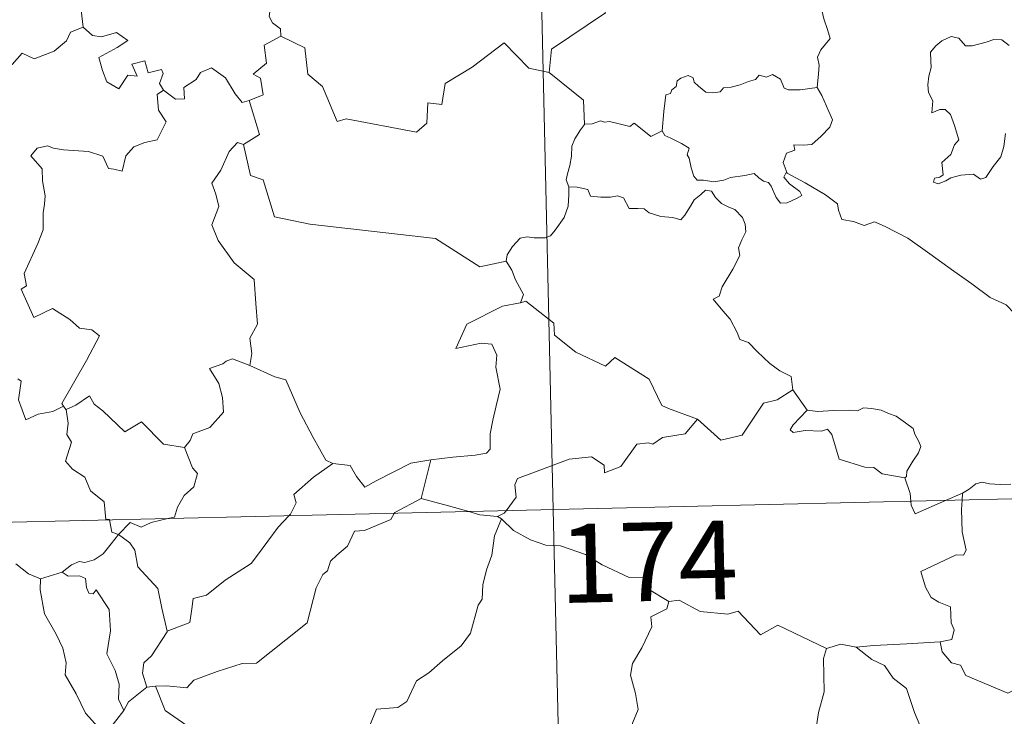
# Model space of a CAD drawing. Units: metres. Extents: x 657515 to 662038, y 743929 to 747002.
# Drawn here: x 658015 to 658108, y 745974 to 746041 of the extents above; entities that cross this region are included whole.
import ezdxf
from ezdxf.enums import TextEntityAlignment as Align

# ---------------------------------------------------------------- set-up
doc = ezdxf.new("R2010")
doc.units = ezdxf.units.M
doc.header["$MEASUREMENT"] = 0
doc.layers.add('Carátula', color=7, linetype='Continuous', lineweight=0)
doc.styles.add('Style-font002', font='font002.shx')

msp = doc.modelspace()

# ---------------------------------------------------------------- linework, layer by layer
at = {"layer": 'Carátula', "color": 7, "linetype": 'Continuous', "lineweight": 0}
for p, q in [((658059.805, 746234.755), (658065.412, 745993.886)), ((658059.805, 746234.755), (658065.412, 745993.886)), ((657800.636, 745987.724), (658330.181, 746000.05)), ((657800.636, 745987.724), (658330.181, 746000.05)), ((658065.412, 745993.886), (658072.418, 745692.802)), ((658065.412, 745993.886), (658072.418, 745692.802))]:
    msp.add_line(p, q, dxfattribs=at)
at = {"layer": 'Carátula', "color": 7, "linetype": 'Continuous', "lineweight": 0, "flags": 128}
for points in [[(658070.308, 746062.717), (658070.524, 746062.35), (658071.272, 746061.325), (658071.388, 746058.196), (658072.353, 746055.296), (658073.845, 746054.995), (658073.956, 746053.087), (658072.967, 746050.817), (658071.775, 746049.189), (658070.93, 746045.36), (658069.75, 746044.469), (658069.398, 746043.004), (658070.371, 746041.232), (658065.24, 746037.756), (658065.014, 746035.538)], [(658070.308, 746062.717), (658070.524, 746062.35), (658071.272, 746061.325), (658071.388, 746058.196), (658072.353, 746055.296), (658073.845, 746054.995), (658073.956, 746053.087), (658072.967, 746050.817), (658071.775, 746049.189), (658070.93, 746045.36), (658069.75, 746044.469), (658069.398, 746043.004), (658070.371, 746041.232), (658065.24, 746037.756), (658065.014, 746035.538)], [(658019.382, 746049.098), (658019.485, 746048.188), (658020.492, 746047.053), (658021.415, 746046.535), (658021.013, 746045.479), (658021.641, 746044.315), (658021.045, 746042.829), (658020.456, 746041.465), (658020.63, 746039.869)], [(658019.382, 746049.098), (658019.485, 746048.188), (658020.492, 746047.053), (658021.415, 746046.535), (658021.013, 746045.479), (658021.641, 746044.315), (658021.045, 746042.829), (658020.456, 746041.465), (658020.63, 746039.869)], [(658090.56, 746034.116), (658090.671, 746035.417), (658090.734, 746036.233), (658090.58, 746036.987), (658090.899, 746037.687), (658091.773, 746038.79), (658091.53, 746039.64), (658091.166, 746040.64), (658090.928, 746041.753), (658090.602, 746042.935), (658090.344, 746043.712), (658089.956, 746044.929), (658089.585, 746045.542), (658089.689, 746046.305), (658089.855, 746046.817), (658089.87, 746046.839)], [(658090.56, 746034.116), (658090.671, 746035.417), (658090.734, 746036.233), (658090.58, 746036.987), (658090.899, 746037.687), (658091.773, 746038.79), (658091.53, 746039.64), (658091.166, 746040.64), (658090.928, 746041.753), (658090.602, 746042.935), (658090.344, 746043.712), (658089.956, 746044.929), (658089.585, 746045.542), (658089.689, 746046.305), (658089.855, 746046.817), (658089.87, 746046.839)], [(658040.249, 746043.04), (658039.993, 746042.35), (658038.758, 746041.949), (658038.442, 746041.543), (658038.36, 746040.885), (658038.674, 746040.283), (658039.448, 746039.692), (658039.461, 746038.984)], [(658040.249, 746043.04), (658039.993, 746042.35), (658038.758, 746041.949), (658038.442, 746041.543), (658038.36, 746040.885), (658038.674, 746040.283), (658039.448, 746039.692), (658039.461, 746038.984)], [(658001.468, 746033.301), (658002.614, 746033.08), (658003.183, 746033.371), (658003.983, 746032.613), (658006.565, 746033.528), (658007.199, 746035.863), (658009.483, 746035.808), (658012.354, 746036.713), (658013.873, 746036.306), (658014.824, 746037.367), (658015.976, 746036.838), (658017.888, 746037.566), (658019.039, 746038.551), (658019.424, 746039.386), (658020.63, 746039.869)], [(658001.468, 746033.301), (658002.614, 746033.08), (658003.183, 746033.371), (658003.983, 746032.613), (658006.565, 746033.528), (658007.199, 746035.863), (658009.483, 746035.808), (658012.354, 746036.713), (658013.873, 746036.306), (658014.824, 746037.367), (658015.976, 746036.838), (658017.888, 746037.566), (658019.039, 746038.551), (658019.424, 746039.386), (658020.63, 746039.869)], [(658020.63, 746039.869), (658021.532, 746039.069), (658022.391, 746038.923), (658023.814, 746039.361), (658024.891, 746038.591), (658023.883, 746037.914), (658022.127, 746036.981), (658022.473, 746035.736), (658022.886, 746034.638), (658024.028, 746033.992), (658024.894, 746035.297), (658025.787, 746035.179), (658025.259, 746036.319), (658026.519, 746036.643), (658026.828, 746035.516), (658028.095, 746035.819), (658028.254, 746035.429), (658027.912, 746034.485), (658028.275, 746033.849), (658028.279, 746033.845)], [(658020.63, 746039.869), (658021.532, 746039.069), (658022.391, 746038.923), (658023.814, 746039.361), (658024.891, 746038.591), (658023.883, 746037.914), (658022.127, 746036.981), (658022.473, 746035.736), (658022.886, 746034.638), (658024.028, 746033.992), (658024.894, 746035.297), (658025.787, 746035.179), (658025.259, 746036.319), (658026.519, 746036.643), (658026.828, 746035.516), (658028.095, 746035.819), (658028.254, 746035.429), (658027.912, 746034.485), (658028.275, 746033.849), (658028.279, 746033.845)], [(658039.461, 746038.984), (658037.876, 746038.127), (658038.098, 746036.434), (658036.84, 746035.375), (658037.541, 746034.993), (658037.781, 746033.4), (658036.447, 746032.859)], [(658039.461, 746038.984), (658037.876, 746038.127), (658038.098, 746036.434), (658036.84, 746035.375), (658037.541, 746034.993), (658037.781, 746033.4), (658036.447, 746032.859)], [(658065.014, 746035.538), (658063.097, 746035.95), (658060.75, 746038.374), (658057.683, 746036.06), (658055.125, 746034.496), (658054.806, 746032.474), (658053.47, 746032.639), (658053.361, 746030.716), (658052.389, 746029.855), (658045.699, 746031.127), (658044.831, 746030.865), (658043.445, 746034.206), (658042.023, 746035.385), (658041.754, 746037.888), (658039.461, 746038.984)], [(658065.014, 746035.538), (658063.097, 746035.95), (658060.75, 746038.374), (658057.683, 746036.06), (658055.125, 746034.496), (658054.806, 746032.474), (658053.47, 746032.639), (658053.361, 746030.716), (658052.389, 746029.855), (658045.699, 746031.127), (658044.831, 746030.865), (658043.445, 746034.206), (658042.023, 746035.385), (658041.754, 746037.888), (658039.461, 746038.984)], [(658108.837, 746038.094), (658108.147, 746038.658), (658107.361, 746038.686), (658106.651, 746038.436), (658105.311, 746038.072), (658104.662, 746038.089), (658104.051, 746038.819), (658103.298, 746038.958), (658102.432, 746038.551), (658101.862, 746038.078), (658101.352, 746037.466), (658101.382, 746036.604), (658101.39, 746036.013), (658101.175, 746035.199), (658101.073, 746034.369), (658101.138, 746033.628), (658101.556, 746032.846), (658101.467, 746031.695), (658102.219, 746032.001), (658102.744, 746032.005), (658103.244, 746031.544), (658103.615, 746030.499), (658104.027, 746029.136), (658103.617, 746028.654), (658103.268, 746027.738), (658102.423, 746026.972), (658102.553, 746025.777), (658102.215, 746025.571), (658101.715, 746025.477), (658101.62, 746025.099), (658102.057, 746024.919), (658102.787, 746025.208), (658103.281, 746025.488), (658104.216, 746025.757), (658105.449, 746025.854), (658106.099, 746025.375), (658106.595, 746025.545), (658107.314, 746026.578), (658108.039, 746027.489), (658108.33, 746028.47), (658108.485, 746029.712)], [(658108.837, 746038.094), (658108.147, 746038.658), (658107.361, 746038.686), (658106.651, 746038.436), (658105.311, 746038.072), (658104.662, 746038.089), (658104.051, 746038.819), (658103.298, 746038.958), (658102.432, 746038.551), (658101.862, 746038.078), (658101.352, 746037.466), (658101.382, 746036.604), (658101.39, 746036.013), (658101.175, 746035.199), (658101.073, 746034.369), (658101.138, 746033.628), (658101.556, 746032.846), (658101.467, 746031.695), (658102.219, 746032.001), (658102.744, 746032.005), (658103.244, 746031.544), (658103.615, 746030.499), (658104.027, 746029.136), (658103.617, 746028.654), (658103.268, 746027.738), (658102.423, 746026.972), (658102.553, 746025.777), (658102.215, 746025.571), (658101.715, 746025.477), (658101.62, 746025.099), (658102.057, 746024.919), (658102.787, 746025.208), (658103.281, 746025.488), (658104.216, 746025.757), (658105.449, 746025.854), (658106.099, 746025.375), (658106.595, 746025.545), (658107.314, 746026.578), (658108.039, 746027.489), (658108.33, 746028.47), (658108.485, 746029.712)], [(658028.279, 746033.845), (658029.434, 746032.998), (658030.291, 746033.036), (658030.225, 746034.104), (658031.414, 746034.884), (658031.81, 746035.536), (658032.863, 746035.97), (658034.191, 746035.033), (658035.117, 746033.508), (658035.787, 746032.679), (658036.447, 746032.859)], [(658028.279, 746033.845), (658029.434, 746032.998), (658030.291, 746033.036), (658030.225, 746034.104), (658031.414, 746034.884), (658031.81, 746035.536), (658032.863, 746035.97), (658034.191, 746035.033), (658035.117, 746033.508), (658035.787, 746032.679), (658036.447, 746032.859)], [(658065.014, 746035.538), (658068.303, 746032.888), (658068.386, 746030.589)], [(658065.014, 746035.538), (658068.303, 746032.888), (658068.386, 746030.589)], [(658075.787, 746029.979), (658075.928, 746031.815), (658076.136, 746033.398), (658076.591, 746033.521), (658076.715, 746033.89), (658077.117, 746034.215), (658077.221, 746034.728), (658077.563, 746034.988), (658078.252, 746035.262), (658078.723, 746035.013), (658078.816, 746034.623), (658079.244, 746034.227), (658079.947, 746033.649), (658080.594, 746033.606), (658081.307, 746033.701), (658081.618, 746034.08), (658082.354, 746034.143), (658083.215, 746034.349), (658084.002, 746034.668), (658084.673, 746034.867), (658085.035, 746035.274), (658085.709, 746035.107), (658086.28, 746035.345), (658087.049, 746034.887), (658087.396, 746034.05), (658087.831, 746033.89), (658088.912, 746033.9), (658090.56, 746034.116)], [(658075.787, 746029.979), (658075.928, 746031.815), (658076.136, 746033.398), (658076.591, 746033.521), (658076.715, 746033.89), (658077.117, 746034.215), (658077.221, 746034.728), (658077.563, 746034.988), (658078.252, 746035.262), (658078.723, 746035.013), (658078.816, 746034.623), (658079.244, 746034.227), (658079.947, 746033.649), (658080.594, 746033.606), (658081.307, 746033.701), (658081.618, 746034.08), (658082.354, 746034.143), (658083.215, 746034.349), (658084.002, 746034.668), (658084.673, 746034.867), (658085.035, 746035.274), (658085.709, 746035.107), (658086.28, 746035.345), (658087.049, 746034.887), (658087.396, 746034.05), (658087.831, 746033.89), (658088.912, 746033.9), (658090.56, 746034.116)], [(658090.56, 746034.116), (658090.992, 746033.346), (658091.649, 746031.831), (658091.999, 746031.011), (658091.767, 746030.313), (658090.942, 746029.472), (658090.032, 746028.692), (658089.199, 746028.597), (658088.313, 746028.65), (658088.429, 746028.129), (658087.61, 746027.842), (658087.292, 746026.976), (658087.686, 746025.953)], [(658090.56, 746034.116), (658090.992, 746033.346), (658091.649, 746031.831), (658091.999, 746031.011), (658091.767, 746030.313), (658090.942, 746029.472), (658090.032, 746028.692), (658089.199, 746028.597), (658088.313, 746028.65), (658088.429, 746028.129), (658087.61, 746027.842), (658087.292, 746026.976), (658087.686, 746025.953)], [(658028.279, 746033.845), (658027.692, 746033.439), (658027.801, 746031.957), (658028.536, 746030.85), (658027.679, 746029.128), (658026.5, 746028.872), (658025.455, 746028.442), (658024.716, 746027.594), (658024.359, 746026.126), (658023.549, 746026.337), (658023.061, 746026.376), (658022.508, 746027.561), (658021.16, 746028.002), (658018.773, 746028.17), (658017.814, 746028.33), (658017.251, 746028.545), (658016.267, 746028.318), (658015.658, 746027.588), (658016.726, 746026.348), (658016.763, 746025.219), (658017.029, 746023.8), (658016.962, 746022.985), (658016.826, 746022.157), (658016.843, 746020.541), (658016.317, 746019.249), (658015.017, 746016.374), (658015.256, 746015.201), (658014.718, 746014.904), (658015.948, 746012.194), (658017.709, 746013.065), (658019.377, 746012.002), (658020.291, 746011.163), (658021.466, 746011.02), (658022.185, 746010.451), (658020.962, 746008.112), (658018.607, 746003.984), (658018.761, 746003.751)], [(658028.279, 746033.845), (658027.692, 746033.439), (658027.801, 746031.957), (658028.536, 746030.85), (658027.679, 746029.128), (658026.5, 746028.872), (658025.455, 746028.442), (658024.716, 746027.594), (658024.359, 746026.126), (658023.549, 746026.337), (658023.061, 746026.376), (658022.508, 746027.561), (658021.16, 746028.002), (658018.773, 746028.17), (658017.814, 746028.33), (658017.251, 746028.545), (658016.267, 746028.318), (658015.658, 746027.588), (658016.726, 746026.348), (658016.763, 746025.219), (658017.029, 746023.8), (658016.962, 746022.985), (658016.826, 746022.157), (658016.843, 746020.541), (658016.317, 746019.249), (658015.017, 746016.374), (658015.256, 746015.201), (658014.718, 746014.904), (658015.948, 746012.194), (658017.709, 746013.065), (658019.377, 746012.002), (658020.291, 746011.163), (658021.466, 746011.02), (658022.185, 746010.451), (658020.962, 746008.112), (658018.607, 746003.984), (658018.761, 746003.751)], [(658036.447, 746032.859), (658037.444, 746029.633), (658035.906, 746028.661)], [(658036.447, 746032.859), (658037.444, 746029.633), (658035.906, 746028.661)], [(658068.386, 746030.589), (658068.015, 746030.08), (658067.458, 746029.209), (658067.179, 746028.519), (658067.147, 746027.55), (658066.974, 746026.677), (658066.775, 746025.88), (658066.653, 746025.303), (658066.905, 746024.653)], [(658068.386, 746030.589), (658068.015, 746030.08), (658067.458, 746029.209), (658067.179, 746028.519), (658067.147, 746027.55), (658066.974, 746026.677), (658066.775, 746025.88), (658066.653, 746025.303), (658066.905, 746024.653)], [(658075.787, 746029.979), (658074.7, 746029.428), (658074.04, 746029.993), (658073.121, 746030.701), (658072.714, 746030.39), (658071.7, 746030.638), (658070.759, 746030.864), (658070.292, 746030.79), (658069.899, 746030.942), (658069.119, 746030.656), (658068.401, 746030.612), (658068.386, 746030.589)], [(658075.787, 746029.979), (658074.7, 746029.428), (658074.04, 746029.993), (658073.121, 746030.701), (658072.714, 746030.39), (658071.7, 746030.638), (658070.759, 746030.864), (658070.292, 746030.79), (658069.899, 746030.942), (658069.119, 746030.656), (658068.401, 746030.612), (658068.386, 746030.589)], [(658087.686, 746025.953), (658087.598, 746026.005), (658087.357, 746025.567), (658087.906, 746024.922), (658088.889, 746024.196), (658089.096, 746023.827), (658088.593, 746023.519), (658087.691, 746023.114), (658087.051, 746023.075), (658086.648, 746023.628), (658086.179, 746024.704), (658085.906, 746025.045), (658085.443, 746025.173), (658084.995, 746025.504), (658084.555, 746025.908), (658083.644, 746025.723), (658082.296, 746025.529), (658081.644, 746025.278), (658080.712, 746025.106), (658079.718, 746025.273), (658079.104, 746025.281), (658078.805, 746025.65), (658078.549, 746026.44), (658078.349, 746027.378), (658078.176, 746027.7), (658078.344, 746028.322), (658077.609, 746028.769), (658076.6, 746029.268), (658076.033, 746029.521), (658075.787, 746029.979)], [(658087.686, 746025.953), (658087.598, 746026.005), (658087.357, 746025.567), (658087.906, 746024.922), (658088.889, 746024.196), (658089.096, 746023.827), (658088.593, 746023.519), (658087.691, 746023.114), (658087.051, 746023.075), (658086.648, 746023.628), (658086.179, 746024.704), (658085.906, 746025.045), (658085.443, 746025.173), (658084.995, 746025.504), (658084.555, 746025.908), (658083.644, 746025.723), (658082.296, 746025.529), (658081.644, 746025.278), (658080.712, 746025.106), (658079.718, 746025.273), (658079.104, 746025.281), (658078.805, 746025.65), (658078.549, 746026.44), (658078.349, 746027.378), (658078.176, 746027.7), (658078.344, 746028.322), (658077.609, 746028.769), (658076.6, 746029.268), (658076.033, 746029.521), (658075.787, 746029.979)], [(658035.906, 746028.661), (658035.34, 746028.88), (658034.535, 746028.021), (658033.761, 746026.242), (658032.895, 746025.002), (658033.266, 746023.958), (658033.574, 746022.773), (658032.897, 746021.015), (658033.495, 746019.534), (658035.004, 746017.401), (658036.924, 746015.817), (658037.086, 746013.532), (658037.232, 746011.561), (658036.499, 746010.234), (658036.687, 746008.768), (658036.512, 746007.631), (658036.525, 746007.622)], [(658035.906, 746028.661), (658035.34, 746028.88), (658034.535, 746028.021), (658033.761, 746026.242), (658032.895, 746025.002), (658033.266, 746023.958), (658033.574, 746022.773), (658032.897, 746021.015), (658033.495, 746019.534), (658035.004, 746017.401), (658036.924, 746015.817), (658037.086, 746013.532), (658037.232, 746011.561), (658036.499, 746010.234), (658036.687, 746008.768), (658036.512, 746007.631), (658036.525, 746007.622)], [(658035.906, 746028.661), (658036.577, 746025.726), (658037.79, 746025.302), (658038.854, 746021.782), (658042.233, 746021.078), (658054.184, 746019.71), (658058.411, 746017.021), (658060.937, 746017.576)], [(658035.906, 746028.661), (658036.577, 746025.726), (658037.79, 746025.302), (658038.854, 746021.782), (658042.233, 746021.078), (658054.184, 746019.71), (658058.411, 746017.021), (658060.937, 746017.576)], [(658111.153, 746010.103), (658110.529, 746010.764), (658109.355, 746012.587), (658108.533, 746013.409), (658107.01, 746014.101), (658105.272, 746015.393), (658103.566, 746016.604), (658101.269, 746018.261), (658099.175, 746019.761), (658097.012, 746020.859), (658096.015, 746021.301), (658095.01, 746020.96), (658094.015, 746021.327), (658092.881, 746021.533), (658092.589, 746022.42), (658092.476, 746023.02), (658091.338, 746023.887), (658089.403, 746025.017), (658087.686, 746025.953)], [(658111.153, 746010.103), (658110.529, 746010.764), (658109.355, 746012.587), (658108.533, 746013.409), (658107.01, 746014.101), (658105.272, 746015.393), (658103.566, 746016.604), (658101.269, 746018.261), (658099.175, 746019.761), (658097.012, 746020.859), (658096.015, 746021.301), (658095.01, 746020.96), (658094.015, 746021.327), (658092.881, 746021.533), (658092.589, 746022.42), (658092.476, 746023.02), (658091.338, 746023.887), (658089.403, 746025.017), (658087.686, 746025.953)], [(658066.905, 746024.653), (658066.885, 746023.87), (658066.826, 746022.809), (658066.448, 746021.732), (658065.595, 746020.499), (658065.163, 746019.971), (658064.635, 746019.789), (658063.589, 746019.797), (658062.929, 746019.889), (658062.264, 746019.746), (658061.538, 746018.951), (658061.03, 746018.151), (658060.937, 746017.576)], [(658066.905, 746024.653), (658066.885, 746023.87), (658066.826, 746022.809), (658066.448, 746021.732), (658065.595, 746020.499), (658065.163, 746019.971), (658064.635, 746019.789), (658063.589, 746019.797), (658062.929, 746019.889), (658062.264, 746019.746), (658061.538, 746018.951), (658061.03, 746018.151), (658060.937, 746017.576)], [(658066.905, 746024.653), (658067.703, 746024.618), (658068.713, 746024.375), (658068.961, 746023.757), (658069.935, 746023.651), (658070.856, 746023.655), (658071.517, 746023.77), (658072.098, 746023.58), (658072.647, 746022.582), (658073.456, 746022.567), (658074.061, 746022.551), (658074.554, 746022.172), (658075.665, 746021.822), (658076.785, 746021.708), (658077.567, 746021.498), (658077.951, 746021.943), (658078.478, 746022.788), (658078.816, 746023.392), (658079.451, 746023.905), (658079.913, 746024.332), (658080.494, 746024.227), (658080.852, 746023.625), (658081.443, 746023.069), (658082.13, 746022.709), (658082.708, 746022.474), (658083.435, 746021.711), (658083.692, 746021.077), (658083.756, 746020.354), (658083.358, 746019.581), (658083.068, 746018.842), (658083.168, 746018.09), (658082.528, 746016.79), (658081.508, 746015.104), (658081.218, 746014.239), (658080.655, 746013.928)], [(658066.905, 746024.653), (658067.703, 746024.618), (658068.713, 746024.375), (658068.961, 746023.757), (658069.935, 746023.651), (658070.856, 746023.655), (658071.517, 746023.77), (658072.098, 746023.58), (658072.647, 746022.582), (658073.456, 746022.567), (658074.061, 746022.551), (658074.554, 746022.172), (658075.665, 746021.822), (658076.785, 746021.708), (658077.567, 746021.498), (658077.951, 746021.943), (658078.478, 746022.788), (658078.816, 746023.392), (658079.451, 746023.905), (658079.913, 746024.332), (658080.494, 746024.227), (658080.852, 746023.625), (658081.443, 746023.069), (658082.13, 746022.709), (658082.708, 746022.474), (658083.435, 746021.711), (658083.692, 746021.077), (658083.756, 746020.354), (658083.358, 746019.581), (658083.068, 746018.842), (658083.168, 746018.09), (658082.528, 746016.79), (658081.508, 746015.104), (658081.218, 746014.239), (658080.655, 746013.928)], [(658060.937, 746017.576), (658061.454, 746016.712), (658061.817, 746015.774), (658062.571, 746014.377), (658062.288, 746013.605)], [(658060.937, 746017.576), (658061.454, 746016.712), (658061.817, 746015.774), (658062.571, 746014.377), (658062.288, 746013.605)], [(658062.288, 746013.605), (658062.25, 746013.594), (658060.572, 746013.277), (658057.177, 746011.563), (658056.134, 746009.242), (658058.537, 746009.752), (658059.547, 746009.66), (658060.048, 746008.615), (658059.952, 746007.463), (658060.343, 746005.361), (658059.962, 746003.786), (658059.647, 746002.4), (658059.396, 746001.112), (658059.408, 745999.646), (658059.065, 745999.256), (658057.98, 745999.065), (658055.838, 745998.891), (658053.755, 745998.636)], [(658062.288, 746013.605), (658062.25, 746013.594), (658060.572, 746013.277), (658057.177, 746011.563), (658056.134, 746009.242), (658058.537, 746009.752), (658059.547, 746009.66), (658060.048, 746008.615), (658059.952, 746007.463), (658060.343, 746005.361), (658059.962, 746003.786), (658059.647, 746002.4), (658059.396, 746001.112), (658059.408, 745999.646), (658059.065, 745999.256), (658057.98, 745999.065), (658055.838, 745998.891), (658053.755, 745998.636)], [(658079.137, 746002.52), (658076.398, 746003.518), (658075.739, 746003.817), (658074.551, 746006.316), (658071.278, 746008.38), (658070.389, 746007.57), (658067.551, 746008.89), (658065.514, 746010.513), (658065.458, 746011.65), (658062.79, 746013.74), (658062.288, 746013.605)], [(658079.137, 746002.52), (658076.398, 746003.518), (658075.739, 746003.817), (658074.551, 746006.316), (658071.278, 746008.38), (658070.389, 746007.57), (658067.551, 746008.89), (658065.514, 746010.513), (658065.458, 746011.65), (658062.79, 746013.74), (658062.288, 746013.605)], [(658080.655, 746013.928), (658081.557, 746012.831), (658082.249, 746012.037), (658082.941, 746010.762), (658083.165, 746010.103), (658083.994, 746009.811), (658084.826, 746008.96), (658086.033, 746007.796), (658086.99, 746007.122), (658088.064, 746006.566), (658088.217, 746005.31)], [(658080.655, 746013.928), (658081.557, 746012.831), (658082.249, 746012.037), (658082.941, 746010.762), (658083.165, 746010.103), (658083.994, 746009.811), (658084.826, 746008.96), (658086.033, 746007.796), (658086.99, 746007.122), (658088.064, 746006.566), (658088.217, 746005.31)], [(658036.525, 746007.622), (658034.858, 746008.265), (658034.259, 746008.041), (658033.936, 746007.775), (658032.66, 746007.322), (658033.562, 746005.898), (658033.905, 746004.576), (658034, 746003.164), (658032.706, 746001.725), (658031.084, 746001.117), (658030.826, 746000.479), (658030.278, 745999.792)], [(658036.525, 746007.622), (658034.858, 746008.265), (658034.259, 746008.041), (658033.936, 746007.775), (658032.66, 746007.322), (658033.562, 746005.898), (658033.905, 746004.576), (658034, 746003.164), (658032.706, 746001.725), (658031.084, 746001.117), (658030.826, 746000.479), (658030.278, 745999.792)], [(658036.525, 746007.622), (658038.891, 746006.554), (658039.942, 746006.267), (658041.298, 746003.124), (658042.54, 746000.746), (658043.754, 745998.601), (658044.412, 745998.285)], [(658036.525, 746007.622), (658038.891, 746006.554), (658039.942, 746006.267), (658041.298, 746003.124), (658042.54, 746000.746), (658043.754, 745998.601), (658044.412, 745998.285)], [(658018.761, 746003.751), (658017.74, 746003.225), (658016.35, 746002.997), (658015.164, 746002.457), (658014.485, 746004.36), (658014.735, 746006.114), (658014.423, 746006.353)], [(658018.761, 746003.751), (658017.74, 746003.225), (658016.35, 746002.997), (658015.164, 746002.457), (658014.485, 746004.36), (658014.735, 746006.114), (658014.423, 746006.353)], [(658079.137, 746002.52), (658081.356, 746000.521), (658083.412, 746000.971), (658085.421, 746004.018), (658086.736, 746004.343), (658088.217, 746005.31)], [(658079.137, 746002.52), (658081.356, 746000.521), (658083.412, 746000.971), (658085.421, 746004.018), (658086.736, 746004.343), (658088.217, 746005.31)], [(658088.217, 746005.31), (658089.597, 746003.369)], [(658088.217, 746005.31), (658089.597, 746003.369)], [(658019.016, 746003.431), (658019.953, 746003.837), (658021.244, 746004.721), (658021.679, 746003.935), (658022.517, 746003.297), (658024.619, 746001.307), (658026.2, 746002.262), (658028.282, 746000.114), (658030.278, 745999.792)], [(658019.016, 746003.431), (658019.953, 746003.837), (658021.244, 746004.721), (658021.679, 746003.935), (658022.517, 746003.297), (658024.619, 746001.307), (658026.2, 746002.262), (658028.282, 746000.114), (658030.278, 745999.792)], [(658018.761, 746003.751), (658018.982, 746003.412), (658019.016, 746003.431)], [(658018.761, 746003.751), (658018.982, 746003.412), (658019.016, 746003.431)], [(658019.016, 746003.431), (658019.194, 746002.119), (658019.083, 746001.056), (658019.517, 746000.328), (658018.947, 745998.496), (658019.619, 745997.75), (658020.791, 745996.965), (658021.35, 745995.685), (658022.631, 745994.627), (658022.787, 745992.95), (658023.151, 745992.941), (658023.159, 745992.903)], [(658019.016, 746003.431), (658019.194, 746002.119), (658019.083, 746001.056), (658019.517, 746000.328), (658018.947, 745998.496), (658019.619, 745997.75), (658020.791, 745996.965), (658021.35, 745995.685), (658022.631, 745994.627), (658022.787, 745992.95), (658023.151, 745992.941), (658023.159, 745992.903)], [(658089.597, 746003.369), (658088.249, 746001.954), (658087.987, 746001.483), (658088.249, 746001.245), (658089.4, 746001.418), (658090.962, 746001.366), (658091.525, 746001.544), (658091.952, 746001.057), (658092.653, 745998.685), (658095.085, 745997.925), (658095.953, 745997.912), (658096.747, 745997.312), (658098.892, 745996.928)], [(658089.597, 746003.369), (658088.249, 746001.954), (658087.987, 746001.483), (658088.249, 746001.245), (658089.4, 746001.418), (658090.962, 746001.366), (658091.525, 746001.544), (658091.952, 746001.057), (658092.653, 745998.685), (658095.085, 745997.925), (658095.953, 745997.912), (658096.747, 745997.312), (658098.892, 745996.928)], [(658089.597, 746003.369), (658090.597, 746003.251), (658092.134, 746003.33), (658093.672, 746003.368), (658094.372, 746003.314), (658094.96, 746003.592), (658095.727, 746003.516), (658096.649, 746003.363), (658097.333, 746003.033), (658098.061, 746002.804), (658098.967, 746002.145), (658099.703, 746001.61), (658099.862, 746001.092), (658100.244, 746000.388), (658100.413, 745999.89), (658100.206, 745999.297), (658099.666, 745998.498), (658099.095, 745997.557), (658099.043, 745997.043), (658098.892, 745996.928)], [(658089.597, 746003.369), (658090.597, 746003.251), (658092.134, 746003.33), (658093.672, 746003.368), (658094.372, 746003.314), (658094.96, 746003.592), (658095.727, 746003.516), (658096.649, 746003.363), (658097.333, 746003.033), (658098.061, 746002.804), (658098.967, 746002.145), (658099.703, 746001.61), (658099.862, 746001.092), (658100.244, 746000.388), (658100.413, 745999.89), (658100.206, 745999.297), (658099.666, 745998.498), (658099.095, 745997.557), (658099.043, 745997.043), (658098.892, 745996.928)], [(658060.914, 745993.781), (658061.89, 745995.064), (658061.766, 745996.234), (658062.01, 745996.862), (658063.626, 745997.449), (658066.917, 745998.704), (658069.053, 745998.908), (658070.247, 745998.112), (658070.277, 745997.402), (658071.831, 745998.006), (658073.364, 746000.137), (658074.477, 746000.265), (658074.881, 746000.138), (658075.805, 746000.766), (658077.963, 746001.114), (658079.137, 746002.52)], [(658060.914, 745993.781), (658061.89, 745995.064), (658061.766, 745996.234), (658062.01, 745996.862), (658063.626, 745997.449), (658066.917, 745998.704), (658069.053, 745998.908), (658070.247, 745998.112), (658070.277, 745997.402), (658071.831, 745998.006), (658073.364, 746000.137), (658074.477, 746000.265), (658074.881, 746000.138), (658075.805, 746000.766), (658077.963, 746001.114), (658079.137, 746002.52)], [(658030.278, 745999.792), (658031.048, 745997.858), (658031.514, 745997.324), (658031.187, 745996.07), (658030.259, 745995.245), (658029.63, 745994.11), (658029.325, 745993.176), (658028.695, 745993.032)], [(658030.278, 745999.792), (658031.048, 745997.858), (658031.514, 745997.324), (658031.187, 745996.07), (658030.259, 745995.245), (658029.63, 745994.11), (658029.325, 745993.176), (658028.695, 745993.032)], [(658044.412, 745998.285), (658046.061, 745998.083), (658046.662, 745997.037), (658047.461, 745996.035), (658048.546, 745996.644), (658051.858, 745998.302), (658053.755, 745998.636)], [(658044.412, 745998.285), (658046.061, 745998.083), (658046.662, 745997.037), (658047.461, 745996.035), (658048.546, 745996.644), (658051.858, 745998.302), (658053.755, 745998.636)], [(658053.755, 745998.636), (658052.839, 745994.932)], [(658053.755, 745998.636), (658052.839, 745994.932)], [(658040.227, 745993.3), (658040.386, 745993.47), (658040.909, 745994.544), (658040.716, 745995.322), (658042.561, 745996.985), (658044.412, 745998.285)], [(658040.227, 745993.3), (658040.386, 745993.47), (658040.909, 745994.544), (658040.716, 745995.322), (658042.561, 745996.985), (658044.412, 745998.285)], [(658098.892, 745996.928), (658099.405, 745995.429), (658099.477, 745994.681)], [(658098.892, 745996.928), (658099.405, 745995.429), (658099.477, 745994.681)], [(658104.388, 745995.461), (658105.024, 745995.836), (658105.655, 745996.331), (658106.273, 745996.511), (658106.958, 745996.359), (658107.977, 745996.295), (658109.005, 745996.315)], [(658104.388, 745995.461), (658105.024, 745995.836), (658105.655, 745996.331), (658106.273, 745996.511), (658106.958, 745996.359), (658107.977, 745996.295), (658109.005, 745996.315)], [(658052.839, 745994.932), (658050.311, 745993.617), (658050.263, 745993.533)], [(658052.839, 745994.932), (658050.311, 745993.617), (658050.263, 745993.533)], [(658057.369, 745993.699), (658055.443, 745994.248), (658052.839, 745994.932)], [(658057.369, 745993.699), (658055.443, 745994.248), (658052.839, 745994.932)], [(658099.477, 745994.681), (658099.514, 745994.3), (658099.874, 745993.496), (658102.767, 745994.757)], [(658099.477, 745994.681), (658099.514, 745994.3), (658099.874, 745993.496), (658102.767, 745994.757)], [(658104.344, 745994.794), (658104.29, 745993.905), (658104.351, 745991.763), (658104.745, 745990.036), (658104.496, 745989.536), (658103.784, 745989.592), (658100.408, 745987.989), (658100.849, 745986.503), (658101.39, 745985.521), (658102.121, 745985.058), (658103.245, 745984.614), (658103.311, 745983.115), (658103.587, 745982.431), (658103.376, 745981.528), (658102.258, 745981.294)], [(658104.344, 745994.794), (658104.29, 745993.905), (658104.351, 745991.763), (658104.745, 745990.036), (658104.496, 745989.536), (658103.784, 745989.592), (658100.408, 745987.989), (658100.849, 745986.503), (658101.39, 745985.521), (658102.121, 745985.058), (658103.245, 745984.614), (658103.311, 745983.115), (658103.587, 745982.431), (658103.376, 745981.528), (658102.258, 745981.294)], [(658102.767, 745994.757), (658104.388, 745995.461)], [(658102.767, 745994.757), (658104.388, 745995.461)], [(658104.388, 745995.461), (658104.344, 745994.794)], [(658104.388, 745995.461), (658104.344, 745994.794)], [(658060.115, 745993.245), (658058.414, 745993.401), (658057.369, 745993.699)], [(658060.115, 745993.245), (658058.414, 745993.401), (658057.369, 745993.699)], [(658060.115, 745993.245), (658060.725, 745993.535), (658060.914, 745993.781)], [(658060.115, 745993.245), (658060.725, 745993.535), (658060.914, 745993.781)], [(658023.159, 745992.903), (658023.376, 745991.729), (658024.009, 745991.526)], [(658023.159, 745992.903), (658023.376, 745991.729), (658024.009, 745991.526)], [(658028.695, 745993.032), (658027.099, 745992.668), (658026.166, 745992.227), (658025.127, 745992.66), (658024.009, 745991.526)], [(658028.695, 745993.032), (658027.099, 745992.668), (658026.166, 745992.227), (658025.127, 745992.66), (658024.009, 745991.526)], [(658050.263, 745993.533), (658049.932, 745992.946), (658047.431, 745991.907), (658046.493, 745991.851), (658045.809, 745990.399), (658044.783, 745989.541), (658044.198, 745988.979), (658043.911, 745988.062), (658043.464, 745987.698), (658042.814, 745986.444), (658041.976, 745983.098), (658039.931, 745981.476), (658037.157, 745979.263), (658035.788, 745979.231), (658033.397, 745978.471), (658031.17, 745977.635), (658030.507, 745976.903), (658028.587, 745977.107), (658027.54, 745977.07)], [(658050.263, 745993.533), (658049.932, 745992.946), (658047.431, 745991.907), (658046.493, 745991.851), (658045.809, 745990.399), (658044.783, 745989.541), (658044.198, 745988.979), (658043.911, 745988.062), (658043.464, 745987.698), (658042.814, 745986.444), (658041.976, 745983.098), (658039.931, 745981.476), (658037.157, 745979.263), (658035.788, 745979.231), (658033.397, 745978.471), (658031.17, 745977.635), (658030.507, 745976.903), (658028.587, 745977.107), (658027.54, 745977.07)], [(658028.633, 745982.297), (658030.81, 745983.118), (658030.976, 745984.42), (658031.104, 745985.414), (658032.382, 745985.745), (658034.161, 745987.159), (658036.64, 745988.747), (658037.247, 745989.55), (658039.225, 745992.208), (658040.227, 745993.3)], [(658028.633, 745982.297), (658030.81, 745983.118), (658030.976, 745984.42), (658031.104, 745985.414), (658032.382, 745985.745), (658034.161, 745987.159), (658036.64, 745988.747), (658037.247, 745989.55), (658039.225, 745992.208), (658040.227, 745993.3)], [(658060.471, 745993.019), (658059.817, 745991.375), (658059.548, 745989.534), (658059.043, 745988.158), (658058.693, 745986.714), (658058.625, 745985.362), (658058.251, 745984.781), (658057.535, 745982.108), (658056.634, 745980.896), (658054.875, 745979.489), (658053.55, 745978.342), (658052.378, 745977.588), (658051.452, 745975.608), (658050.618, 745975.035), (658048.574, 745974.879), (658047.915, 745973.269), (658047.456, 745971.168), (658047.2, 745968.774)], [(658060.471, 745993.019), (658059.817, 745991.375), (658059.548, 745989.534), (658059.043, 745988.158), (658058.693, 745986.714), (658058.625, 745985.362), (658058.251, 745984.781), (658057.535, 745982.108), (658056.634, 745980.896), (658054.875, 745979.489), (658053.55, 745978.342), (658052.378, 745977.588), (658051.452, 745975.608), (658050.618, 745975.035), (658048.574, 745974.879), (658047.915, 745973.269), (658047.456, 745971.168), (658047.2, 745968.774)], [(658060.471, 745993.019), (658060.115, 745993.245)], [(658060.471, 745993.019), (658060.115, 745993.245)], [(658076.432, 745985.134), (658074.427, 745986.338), (658074.096, 745987.386), (658072.642, 745987.429), (658070.075, 745988.623), (658068.482, 745989.612), (658066.113, 745990.435), (658064.714, 745990.509), (658063.232, 745991.019), (658061.611, 745991.911), (658060.471, 745993.019)], [(658076.432, 745985.134), (658074.427, 745986.338), (658074.096, 745987.386), (658072.642, 745987.429), (658070.075, 745988.623), (658068.482, 745989.612), (658066.113, 745990.435), (658064.714, 745990.509), (658063.232, 745991.019), (658061.611, 745991.911), (658060.471, 745993.019)], [(658024.009, 745991.526), (658023.309, 745990.638), (658022.555, 745989.666), (658021.687, 745989.119), (658020.81, 745988.853), (658020.261, 745988.934), (658019.522, 745988.613), (658018.632, 745987.93)], [(658024.009, 745991.526), (658023.309, 745990.638), (658022.555, 745989.666), (658021.687, 745989.119), (658020.81, 745988.853), (658020.261, 745988.934), (658019.522, 745988.613), (658018.632, 745987.93)], [(658028.633, 745982.297), (658028.142, 745984.494), (658027.735, 745986.359), (658025.843, 745988.422), (658025.567, 745990.012), (658025.08, 745990.727), (658024.009, 745991.526)], [(658028.633, 745982.297), (658028.142, 745984.494), (658027.735, 745986.359), (658025.843, 745988.422), (658025.567, 745990.012), (658025.08, 745990.727), (658024.009, 745991.526)], [(658014.235, 745988.726), (658015.418, 745987.757), (658016.57, 745987.284)], [(658014.235, 745988.726), (658015.418, 745987.757), (658016.57, 745987.284)], [(658016.57, 745987.284), (658016.531, 745986.239), (658016.955, 745983.958), (658018.064, 745982.035), (658018.703, 745980.676), (658019.01, 745979.301), (658018.933, 745978.138), (658019.962, 745976.346), (658020.873, 745974.507), (658022.023, 745973.207), (658022.938, 745972.72)], [(658016.57, 745987.284), (658016.531, 745986.239), (658016.955, 745983.958), (658018.064, 745982.035), (658018.703, 745980.676), (658019.01, 745979.301), (658018.933, 745978.138), (658019.962, 745976.346), (658020.873, 745974.507), (658022.023, 745973.207), (658022.938, 745972.72)], [(658016.57, 745987.284), (658018.632, 745987.93)], [(658016.57, 745987.284), (658018.632, 745987.93)], [(658018.632, 745987.93), (658019.204, 745987.555), (658020.304, 745987.591), (658020.874, 745987.31), (658020.949, 745986.482), (658021.182, 745985.927), (658021.596, 745985.858), (658021.876, 745986.233), (658023.129, 745984.374), (658023.237, 745982.338), (658022.887, 745980.145), (658023.685, 745978.569), (658024.08, 745977.264), (658023.996, 745975.836), (658024.523, 745974.758)], [(658018.632, 745987.93), (658019.204, 745987.555), (658020.304, 745987.591), (658020.874, 745987.31), (658020.949, 745986.482), (658021.182, 745985.927), (658021.596, 745985.858), (658021.876, 745986.233), (658023.129, 745984.374), (658023.237, 745982.338), (658022.887, 745980.145), (658023.685, 745978.569), (658024.08, 745977.264), (658023.996, 745975.836), (658024.523, 745974.758)], [(658091.424, 745980.654), (658086.799, 745982.887), (658085.134, 745981.96), (658083.019, 745984.207), (658082.03, 745983.926), (658079.388, 745984.197), (658077.391, 745985.276), (658076.432, 745985.134)], [(658091.424, 745980.654), (658086.799, 745982.887), (658085.134, 745981.96), (658083.019, 745984.207), (658082.03, 745983.926), (658079.388, 745984.197), (658077.391, 745985.276), (658076.432, 745985.134)], [(658076.432, 745985.134), (658076.232, 745984.441), (658074.712, 745983.668), (658074.785, 745982.713), (658073.836, 745980.734), (658072.955, 745979.214), (658072.754, 745978.121), (658073.258, 745976.36), (658073.497, 745974.853), (658072.949, 745973.54), (658073.195, 745971.245), (658073.11, 745969.727), (658072.83, 745968.99), (658072.206, 745968.161), (658072.235, 745966.739), (658071.678, 745965.71), (658071.736, 745964.635)], [(658076.432, 745985.134), (658076.232, 745984.441), (658074.712, 745983.668), (658074.785, 745982.713), (658073.836, 745980.734), (658072.955, 745979.214), (658072.754, 745978.121), (658073.258, 745976.36), (658073.497, 745974.853), (658072.949, 745973.54), (658073.195, 745971.245), (658073.11, 745969.727), (658072.83, 745968.99), (658072.206, 745968.161), (658072.235, 745966.739), (658071.678, 745965.71), (658071.736, 745964.635)], [(658026.714, 745976.961), (658026.273, 745978.321), (658026.404, 745979.287), (658027.131, 745979.962), (658028.642, 745982.251), (658028.633, 745982.297)], [(658026.714, 745976.961), (658026.273, 745978.321), (658026.404, 745979.287), (658027.131, 745979.962), (658028.642, 745982.251), (658028.633, 745982.297)], [(658091.424, 745980.654), (658091.139, 745979.691), (658091.197, 745976.541), (658090.679, 745974.553), (658090.416, 745972.834), (658089.906, 745972.142), (658089.973, 745970.955), (658089.625, 745970.439), (658089.716, 745966.614), (658090.695, 745966.535), (658092.4, 745965.19), (658094.627, 745964.612), (658095.695, 745964.677)], [(658091.424, 745980.654), (658091.139, 745979.691), (658091.197, 745976.541), (658090.679, 745974.553), (658090.416, 745972.834), (658089.906, 745972.142), (658089.973, 745970.955), (658089.625, 745970.439), (658089.716, 745966.614), (658090.695, 745966.535), (658092.4, 745965.19), (658094.627, 745964.612), (658095.695, 745964.677)], [(658094.271, 745980.778), (658092.814, 745981.064), (658091.424, 745980.654)], [(658094.271, 745980.778), (658092.814, 745981.064), (658091.424, 745980.654)], [(658102.258, 745981.294), (658099.076, 745981.11), (658095.93, 745980.945), (658094.271, 745980.778)], [(658102.258, 745981.294), (658099.076, 745981.11), (658095.93, 745980.945), (658094.271, 745980.778)], [(658094.271, 745980.778), (658095.762, 745979.608), (658096.946, 745979.044), (658097.796, 745977.819), (658099.051, 745976.836), (658099.823, 745974.559), (658100.993, 745971.772), (658101.179, 745970.708), (658102.105, 745969.611), (658102.203, 745968.213), (658103.842, 745966.545), (658104.038, 745965.001), (658103.8, 745963.871), (658103.16, 745963.35)], [(658094.271, 745980.778), (658095.762, 745979.608), (658096.946, 745979.044), (658097.796, 745977.819), (658099.051, 745976.836), (658099.823, 745974.559), (658100.993, 745971.772), (658101.179, 745970.708), (658102.105, 745969.611), (658102.203, 745968.213), (658103.842, 745966.545), (658104.038, 745965.001), (658103.8, 745963.871), (658103.16, 745963.35)], [(658110.562, 745977.788), (658109.705, 745976.914), (658108.696, 745976.414), (658104.713, 745978.084), (658104.206, 745979.079), (658103.325, 745979.292), (658102.442, 745980.338), (658102.258, 745981.294)], [(658110.562, 745977.788), (658109.705, 745976.914), (658108.696, 745976.414), (658104.713, 745978.084), (658104.206, 745979.079), (658103.325, 745979.292), (658102.442, 745980.338), (658102.258, 745981.294)], [(658026.714, 745976.961), (658024.965, 745975.576), (658024.523, 745974.758)], [(658026.714, 745976.961), (658024.965, 745975.576), (658024.523, 745974.758)], [(658027.54, 745977.07), (658026.714, 745976.961)], [(658027.54, 745977.07), (658026.714, 745976.961)], [(658037.263, 745967.064), (658036.506, 745969.029), (658036.796, 745970.418), (658035.209, 745970.667), (658033.156, 745972.488), (658031.812, 745972.971), (658030.916, 745973.034), (658028.435, 745974.749), (658027.54, 745977.07)], [(658037.263, 745967.064), (658036.506, 745969.029), (658036.796, 745970.418), (658035.209, 745970.667), (658033.156, 745972.488), (658031.812, 745972.971), (658030.916, 745973.034), (658028.435, 745974.749), (658027.54, 745977.07)], [(658024.523, 745974.758), (658022.942, 745972.736), (658022.938, 745972.72)], [(658024.523, 745974.758), (658022.942, 745972.736), (658022.938, 745972.72)]]:
    msp.add_lwpolyline(points, dxfattribs=at)
at = {"layer": 'Carátula', "color": 7, "linetype": 'Continuous', "lineweight": 0}
msp.add_3dface([(657584.493, 743928.852), (662038.282, 744032.501), (661969.183, 747001.709), (657515.394, 746898.06)], dxfattribs=at)
msp.add_3dface([(657584.493, 743928.852), (662038.282, 744032.501), (661969.183, 747001.709), (657515.394, 746898.06)], dxfattribs=at)

# ---------------------------------------------------------------- texts
at = {"layer": 'Carátula', "color": 7, "linetype": 'Continuous', "lineweight": 13, "style": 'Style-font002'}
msp.add_text('174', height=7.4999, rotation=1.33315, dxfattribs=at).set_placement((658074.477, 745988.926), align=Align.MIDDLE_CENTER)
msp.add_text('174', height=7.4999, rotation=1.33315, dxfattribs=at).set_placement((658074.477, 745988.926), align=Align.MIDDLE_CENTER)

doc.saveas('drawing.dxf')
